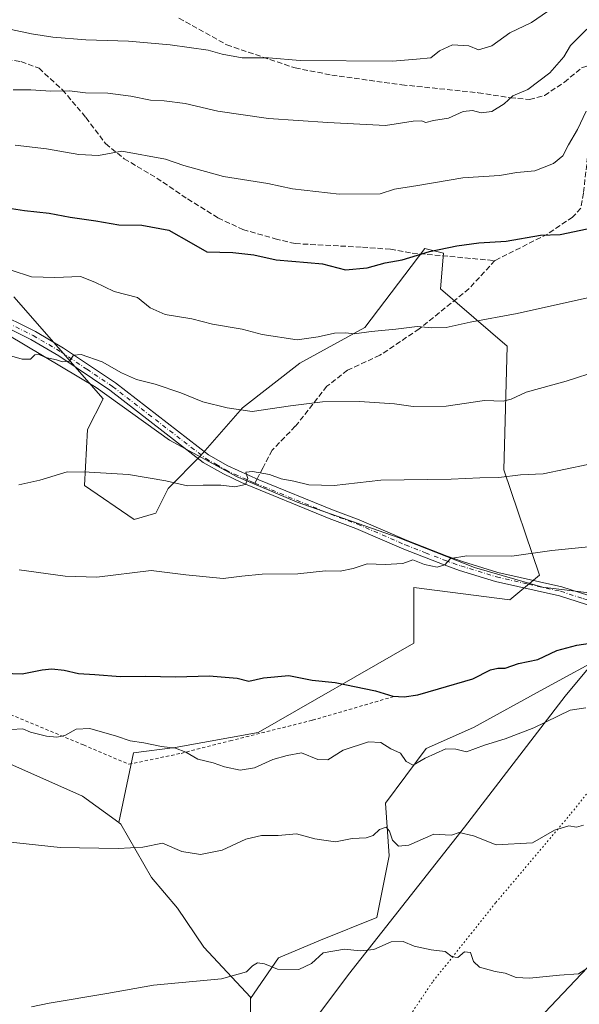
# Model space of a CAD drawing. Units: metres. Extents: x 655309 to 658776, y 4725549 to 4727940.
# Drawn here: x 657790 to 657960, y 4726932 to 4727231 of the extents above; entities that cross this region are included whole.
import ezdxf

# ---------------------------------------------------------------- set-up
doc = ezdxf.new("R2010")
doc.units = ezdxf.units.M
doc.header["$MEASUREMENT"] = 0
for name, pattern in [('DGN Style 2', [1.6480167562047852, 0.988810053722871, -0.6592067024819142]), ('DGN Style 3', [2.307223458686699, 1.648016756204785, -0.6592067024819142]), ('DGN Style 4', [2.6384748266838614, 1.318413404963828, -0.6592067024819142, 0.001648016756204785, -0.6592067024819142]), ('DGN Style 5', [1.1536117293433497, 0.4944050268614355, -0.6592067024819142])]:
    doc.linetypes.add(name, pattern=pattern)
for name, color, linetype, lineweight in [('Alambrada', 7, 'DGN Style 2', 0), ('Arbolado forestal CxS', 92, 'Continuous', 0), ('Cultivos herbáceos CxS', 92, 'Continuous', 0), ('Curva de nivel maestra', 30, 'Continuous', 30), ('Curva de nivel normal', 30, 'Continuous', 0), ('Espacio natural protegido', 121, 'Continuous', 13), ('Espacio natural protegido CxS', 121, 'Continuous', 0), ('Pastizal CxS', 92, 'Continuous', 0), ('Pista no pavimentada Cxs', 111, 'Continuous', 0), ('Pista no pavimentada eje', 91, 'DGN Style 4', 0), ('Senda', 7, 'DGN Style 3', 0), ('Senda no paivmentada conexión', 7, 'DGN Style 3', 0), ('Vía pecuaria CxS', 92, 'Continuous', 13), ('Vía pecuaria eje', 92, 'DGN Style 5', 0)]:
    doc.layers.add(name, color=color, linetype=linetype, lineweight=lineweight)

# ---------------------------------------------------------------- blocks, each defined once
blk = doc.blocks.new('*U11')
at = {"layer": 'Pastizal CxS', "color": 92, "linetype": 'Continuous', "lineweight": 0}
blk.add_polyline3d([(657860.3400999998, 4726916.788100001, 832.2725000000065), (657860.3404999999, 4726933.717900001, 834.1535000000005), (657868.8507000003, 4726946.026699999, 835.8141000000034), (657881.6897, 4726951.3783, 835.7402000000002), (657898.8066999996, 4726958.335100001, 836.5718000000053), (657902.5522999996, 4726977.0657, 839.2565000000033), (657901.4824999999, 4726993.1215, 841.889599999995), (657913.7868999997, 4727009.711300001, 845.4348999999929), (657928.2301000003, 4727016.132900001, 847.0163999999932), (657949.6271000003, 4727027.906500001, 847.8938999999956), (657969.4193000002, 4727038.610099999, 849.1735000000045)], dxfattribs=at)

msp = doc.modelspace()

# ---------------------------------------------------------------- linework, layer by layer
at = {"layer": 'Alambrada', "color": 7, "linetype": 'DGN Style 2', "lineweight": 0}
msp.add_polyline3d([(657510.2901, 4727062.340100001, 855.1229000000021), (657527.9101, 4727063.050100001, 854.8325999999943), (657548.3501000004, 4727064.020099999, 852.8806000000042), (657550.0500999996, 4727064.110099999, 853.1045000000014), (657565.8901000004, 4727064.4901, 854.3500999999961), (657580.0100999996, 4727077.4001, 857.4670000000042), (657592.1201, 4727087.970100001, 862.8647999999957), (657604.2100999998, 4727098.1801, 859.8626999999979), (657625.8901000004, 4727088.670100001, 857.939599999998), (657678.6801000005, 4727067.2501, 853.3650999999956), (657699.8701, 4727058.050100001, 854.0200999999943), (657724.3701, 4727046.5701, 855.415599999993), (657747.8000999996, 4727036.720100001, 849.5050000000047), (657779.7600999996, 4727023.2301, 848.9493999999978), (657809.5900999998, 4727010.8201, 845.1634999999952), (657823.3501000004, 4727004.9301, 847.3950999999943), (657839.2600999996, 4727008.2601, 846.7231999999932), (657854.1700999998, 4727012.0801, 847.268200000006), (657879.2600999996, 4727018.350099999, 847.7839999999997), (657903.6901000004, 4727025.470100001, 853.3488000000071)], dxfattribs=at)
at = {"layer": 'Arbolado forestal CxS', "color": 92, "linetype": 'Continuous', "lineweight": 0}
for points in [[(657969.4193000002, 4727038.610099999, 849.1735000000045), (657949.6271000003, 4727027.906500001, 847.8938999999956), (657928.2301000003, 4727016.132900001, 847.0163999999932), (657913.7868999997, 4727009.711300001, 845.4348999999929), (657901.4824999999, 4726993.1215, 841.889599999995), (657902.5522999996, 4726977.0657, 839.2565000000033), (657898.8066999996, 4726958.335100001, 836.5718000000053), (657881.6897, 4726951.3783, 835.7402000000002), (657868.8507000003, 4726946.026699999, 835.8141000000034), (657860.3404999999, 4726933.717900001, 834.1535000000005), (657860.3404999999, 4726934.129899999, 834.2099000000018), (657846.1507000001, 4726949.3399, 836.4372000000003), (657838.1829000004, 4726961.178900001, 838.0583000000044), (657830.2878999999, 4726970.479699999, 839.0991000000067), (657820.9212999997, 4726986.726500001, 840.9968999999984), (657820.2911, 4726987.187700001, 841.0619000000006), (657824.7396999998, 4727008.4453, 844.4618999999948), (657837.4017000003, 4727010.088099999, 845.2673000000068), (657862.6879000004, 4727014.642700001, 846.7934999999999), (657910.1262999997, 4727041.739900001, 851.9300999999978), (657910.1266999999, 4727058.703500001, 853.9113999999972), (657939.3317, 4727054.933300001, 853.056700000001), (657948.2808999997, 4727062.472899999, 853.8594000000012), (657937.4473000001, 4727094.515699999, 860.6800999999978), (657938.4549000004, 4727132.189300001, 868.1594999999943), (657918.2015000005, 4727149.624299999, 872.7075999999943), (657919.0784999998, 4727160.4871, 875.1160999999993), (657913.4265000002, 4727161.9013, 875.7571999999927), (657895.1201, 4727137.844699999, 870.6299), (657875.3369000005, 4727127.007099999, 868.3467999999993), (657857.9077000003, 4727113.3413, 865.3129000000046), (657845.1904999996, 4727098.733700001, 861.5173999999971), (657835.2981000004, 4727088.838099999, 859.7041000000027), (657831.5301000001, 4727081.299100001, 858.3414000000049), (657824.9348999998, 4727079.414100001, 858.0319000000019), (657809.8620999996, 4727089.781300001, 859.4809999999999), (657810.8043000001, 4727106.744899999, 861.5865999999952), (657815.5144999997, 4727116.1689, 863.4296999999933), (657788.3148999996, 4727147.1807, 868.5795000000071)], [(657820.2911, 4726987.187700001, 841.0619000000006), (657824.7396999998, 4727008.4453, 844.4618999999948), (657837.4017000003, 4727010.088099999, 845.2673000000068), (657862.6879000004, 4727014.642700001, 846.7934999999999), (657910.1262999997, 4727041.739900001, 851.9300999999978), (657910.1266999999, 4727058.703500001, 853.9113999999972), (657939.3317, 4727054.933300001, 853.056700000001), (657948.2808999997, 4727062.472899999, 853.8594000000012), (657937.4473000001, 4727094.515699999, 860.6800999999978), (657938.4549000004, 4727132.189300001, 868.1594999999943), (657918.2015000005, 4727149.624299999, 872.7075999999943), (657919.0784999998, 4727160.4871, 875.1160999999993), (657913.4265000002, 4727161.9013, 875.7571999999927), (657895.1201, 4727137.844699999, 870.6299), (657875.3369000005, 4727127.007099999, 868.3467999999993), (657857.9077000003, 4727113.3413, 865.3129000000046), (657845.1904999996, 4727098.733700001, 861.5173999999971), (657835.2981000004, 4727088.838099999, 859.7041000000027), (657831.5301000001, 4727081.299100001, 858.3414000000049), (657824.9348999998, 4727079.414100001, 858.0319000000019), (657809.8620999996, 4727089.781300001, 859.4809999999999), (657810.8043000001, 4727106.744899999, 861.5865999999952), (657815.5144999997, 4727116.1689, 863.4296999999933), (657788.3148999996, 4727147.1807, 868.5795000000071)], [(657969.4193000002, 4727038.610099999, 849.1735000000045), (657949.6271000003, 4727027.906500001, 847.8938999999956), (657928.2301000003, 4727016.132900001, 847.0163999999932), (657913.7868999997, 4727009.711300001, 845.4348999999929), (657901.4824999999, 4726993.1215, 841.889599999995), (657902.5522999996, 4726977.0657, 839.2565000000033), (657898.8066999996, 4726958.335100001, 836.5718000000053), (657881.6897, 4726951.3783, 835.7402000000002), (657868.8507000003, 4726946.026699999, 835.8141000000034), (657860.3404999999, 4726933.717900001, 834.1535000000005)], [(657820.2911, 4726987.187700001, 841.0619000000006), (657820.9212999997, 4726986.726500001, 840.9968999999984), (657830.2878999999, 4726970.479699999, 839.0991000000067), (657838.1829000004, 4726961.178900001, 838.0583000000044), (657846.1507000001, 4726949.3399, 836.4372000000003), (657860.3404999999, 4726934.129899999, 834.2099000000018), (657860.3404999999, 4726933.717900001, 834.1535000000005)]]:
    msp.add_polyline3d(points, dxfattribs=at)
at = {"layer": 'Cultivos herbáceos CxS', "color": 92, "linetype": 'Continuous', "lineweight": 0}
for points in [[(657576.2062999997, 4726912.7171, 834.7361999999994), (657568.2027000004, 4726943.411699999, 837.6827000000048), (657565.5361000003, 4726968.7685, 840.1996000000073), (657572.2055000003, 4726991.4561, 842.2639999999956), (657586.8799000002, 4726996.7939, 842.2287000000069), (657602.8869000003, 4726994.124700001, 841.6821999999958), (657601.5535000004, 4727027.488299999, 846.1064999999944), (657605.5559, 4727047.507099999, 850.5038999999962), (657601.5543000001, 4727066.1907, 854.0426000000008), (657605.1187000005, 4727087.7895, 857.5268999999971), (657618.7465000004, 4727078.021500001, 855.5056000000042), (657722.9804999996, 4727033.420100001, 847.5859999999958), (657794.4303000001, 4727001.8367, 842.8484999999928), (657809.2352999998, 4726995.2807, 842.064400000003), (657820.2911, 4726987.187700001, 841.0619000000006), (657820.9212999997, 4726986.726500001, 840.9968999999984), (657830.2878999999, 4726970.479699999, 839.0991000000067), (657838.1829000004, 4726961.178900001, 838.0583000000044), (657846.1507000001, 4726949.3399, 836.4372000000003), (657860.3404999999, 4726934.129899999, 834.2099000000018), (657860.3404999999, 4726933.717900001, 834.1535000000005), (657860.3400999998, 4726916.788100001, 832.2725000000065)], [(657605.1187000005, 4727087.7895, 857.5268999999971), (657618.7465000004, 4727078.021500001, 855.5056000000042), (657722.9804999996, 4727033.420100001, 847.5859999999958), (657794.4303000001, 4727001.8367, 842.8484999999928), (657809.2352999998, 4726995.2807, 842.064400000003), (657820.2911, 4726987.187700001, 841.0619000000006)], [(657820.2911, 4726987.187700001, 841.0619000000006), (657820.9212999997, 4726986.726500001, 840.9968999999984), (657830.2878999999, 4726970.479699999, 839.0991000000067), (657838.1829000004, 4726961.178900001, 838.0583000000044), (657846.1507000001, 4726949.3399, 836.4372000000003), (657860.3404999999, 4726934.129899999, 834.2099000000018), (657860.3404999999, 4726933.717900001, 834.1535000000005)], [(657860.3404999999, 4726933.717900001, 834.1535000000005), (657860.3400999998, 4726916.788100001, 832.2725000000065), (657848.3346999995, 4726896.7797, 830.301099999997), (657845.6662999997, 4726876.7709, 827.7146000000066), (657832.3258999997, 4726860.763300001, 827.3061000000016), (657817.6527000006, 4726848.7577, 825.824299999993), (657799.1372999996, 4726839.2929, 825.5604000000022)]]:
    msp.add_polyline3d(points, dxfattribs=at)
at = {"layer": 'Curva de nivel maestra', "color": 30, "linetype": 'Continuous', "lineweight": 30, "flags": 128}
for points, elevation in [([(657786.3099999997, 4727174.2501), (657791.6299999999, 4727173.390100001), (657799.0599999997, 4727172.640100001), (657805.54, 4727171.4101), (657813.2699999996, 4727170.3201), (657820.2999999998, 4727169.020099999), (657827.3200000003, 4727168.920100001), (657835.5199999996, 4727167.450099999), (657842.3499999996, 4727163.620100001), (657847.0800000001, 4727160.860099999), (657854.9699999997, 4727160.640100001), (657861.3399999999, 4727159.970100001), (657868.1699999999, 4727158.440099999), (657877.7400000002, 4727157.6501), (657882.2400000002, 4727157.1601), (657889.3099999997, 4727155.380100001), (657895.8799999999, 4727155.9801), (657901.3200000003, 4727157.520099999), (657906.5, 4727158.440099999), (657914.8300000001, 4727160.9301), (657923.1299999999, 4727162.720100001), (657929.8600000005, 4727163.590100001), (657938.2000000002, 4727164.120100001), (657948.6299999999, 4727165.9001), (657954.5899999999, 4727166.120100001), (657962.8300000001, 4727167.890100001)], 875), ([(657781.8200000003, 4727032.7601), (657790.8700000001, 4727032.5001), (657796.9400000004, 4727033.6601), (657799.9000000004, 4727033.970100001), (657803.6399999997, 4727033.610099999), (657807.9800000006, 4727032.5801), (657813.0099999999, 4727032.280099999), (657820.7599999999, 4727031.690099999), (657828.2699999996, 4727031.780099999), (657837.6399999997, 4727031.550100001), (657847.7599999999, 4727031.840100001), (657856.2800000003, 4727031.100099999), (657859.9000000004, 4727030.220100001), (657864.3499999996, 4727031.2401), (657872.0199999996, 4727031.9101), (657879.0999999996, 4727030.5601), (657886.1200000001, 4727029.770099999), (657898.4199999999, 4727027.300100001), (657903.6600000003, 4727025.700099999), (657907.1600000003, 4727025.460100001), (657911.2999999998, 4727026.020099999), (657917.5700000003, 4727027.840100001), (657928.04, 4727030.9301), (657933.3600000005, 4727033.640100001), (657935.5999999996, 4727034.220100001), (657937.9000000004, 4727034.200099999), (657941.9699999997, 4727035.5601), (657947.8499999996, 4727036.790100001), (657953.5800000001, 4727039.5101), (657959.6399999997, 4727041.200099999), (657967.1699999999, 4727042.280099999)], 850)]:
    msp.add_lwpolyline(points, dxfattribs=dict(at, elevation=elevation))
at = {"layer": 'Curva de nivel normal', "color": 30, "linetype": 'Continuous', "lineweight": 0, "flags": 128}
for points, elevation in [([(657787.5099999999, 4727228.520099999), (657793.7199999997, 4727227.190099999), (657800.2400000002, 4727226.120100001), (657810.2400000002, 4727225.360099999), (657823.2400000002, 4727224.940099999), (657835.9000000004, 4727223.780099999), (657847.4500000002, 4727222.220100001), (657851.7599999999, 4727221.020099999), (657857.8399999999, 4727219.920100001), (657865.7999999998, 4727219.840100001), (657875.5099999999, 4727219.040100001), (657903.6200000001, 4727218.890100001), (657910.9000000004, 4727219.4301), (657915.2000000002, 4727219.870100001), (657917.9000000004, 4727222.020099999), (657921.8799999999, 4727223.780099999), (657926.7800000003, 4727223.540100001), (657929.7999999998, 4727222.280099999), (657933.7800000003, 4727223.550100001), (657939.2699999996, 4727227.470100001), (657945.9000000004, 4727230.630100001), (657950.7999999998, 4727233.960100001)], 890), ([(657788.1600000003, 4727210.1501), (657793.5700000003, 4727210.170100001), (657799.5700000003, 4727209.710100001), (657805.2400000002, 4727209.8201), (657810.1399999997, 4727209.220100001), (657816.9500000002, 4727209.0701), (657823.9800000006, 4727208.2401), (657829.8899999997, 4727207.0101), (657834.1200000001, 4727206.790100001), (657840.4800000006, 4727205.940099999), (657850.4400000004, 4727203.600099999), (657865.8499999996, 4727201.440099999), (657883.9000000004, 4727200.2401), (657901.4500000002, 4727199.2501), (657909.9100000003, 4727200.620100001), (657912.4400000004, 4727200.710100001), (657913.7400000002, 4727200.190099999), (657916.0899999999, 4727200.770099999), (657920.6500000004, 4727201.4801), (657925.1299999999, 4727203.550100001), (657927.9000000004, 4727203.870100001), (657930.6100000005, 4727203.100099999), (657933.8200000003, 4727203.5601), (657937.5800000001, 4727205.840100001), (657940.2199999997, 4727208.270099999), (657944.7800000003, 4727210.280099999), (657951.5099999999, 4727215.340100001), (657955.7400000002, 4727220.220100001), (657957.7300000006, 4727223.610099999), (657962.6900000004, 4727228.640100001)], 885), ([(657788.7999999998, 4727193.300100001), (657798.29, 4727192.200099999), (657808.1699999999, 4727190.440099999), (657814.0800000001, 4727190.1501), (657821.2199999997, 4727191.4901), (657834.5199999996, 4727189.0701), (657840.1299999999, 4727187.140100001), (657852.1799999997, 4727183.8101), (657865.6200000001, 4727181.610099999), (657873.1399999997, 4727180.0001), (657887.3899999997, 4727178.380100001), (657899.7999999998, 4727178.5001), (657904.2000000002, 4727179.940099999), (657911.3300000001, 4727181.040100001), (657924.9600000001, 4727183.340100001), (657936.1100000005, 4727184.050100001), (657941.3799999999, 4727184.9801), (657946.8600000005, 4727185.5001), (657952.6299999999, 4727187.690099999), (657955.4400000004, 4727190.0601), (657957.1799999997, 4727193.370100001), (657959.8799999999, 4727198.0601), (657962.5, 4727203.600099999)], 880), ([(657787.5700000003, 4727155.220100001), (657793.7300000006, 4727153.2301), (657800.8700000001, 4727153.0001), (657808.6500000004, 4727153.390100001), (657813, 4727151.640100001), (657818.9299999997, 4727148.7501), (657825.9600000001, 4727146.9801), (657829.7999999998, 4727143.850099999), (657834.4199999999, 4727141.7501), (657842.5300000003, 4727140.4301), (657848.8300000001, 4727138.880100001), (657857.8700000001, 4727137.3101), (657863.9100000003, 4727135.670100001), (657874.5700000003, 4727134.100099999), (657881, 4727135.0001), (657885.9600000001, 4727136.1501), (657889.3300000001, 4727136.1801), (657892.0700000003, 4727135.860099999), (657897.0999999996, 4727136.6501), (657904.5700000003, 4727137.300100001), (657911.1100000005, 4727138.1801), (657915.5700000003, 4727137.6801), (657919.9000000004, 4727137.780099999), (657927.2300000006, 4727139.460100001), (657941.54, 4727142.0601), (657962.9699999997, 4727146.880100001)], 870), ([(657785.5700000003, 4727129.690099999), (657790.9000000004, 4727128.220100001), (657793.4500000002, 4727128.170100001), (657794.7800000003, 4727129.520099999), (657795.8399999999, 4727129.700099999), (657797.9600000001, 4727128.7401), (657801.2999999998, 4727128.030099999), (657803.1799999997, 4727127.3301), (657805.2800000003, 4727127.5801), (657806.54, 4727129.4101), (657808.8200000003, 4727129.5801), (657815.2400000002, 4727127.4101), (657821.1299999999, 4727124.040100001), (657825.7100000001, 4727121.9801), (657831.3399999999, 4727120.610099999), (657839.1200000001, 4727117.920100001), (657845.9100000003, 4727115.2601), (657853.2400000002, 4727113.420100001), (657860.9000000004, 4727112.220100001), (657872.5700000003, 4727114.030099999), (657882.2400000002, 4727115.200099999), (657893.5700000003, 4727115.360099999), (657904.2400000002, 4727114.630100001), (657909.9000000004, 4727113.7401), (657919.9000000004, 4727113.9301), (657931.5700000003, 4727115.5701), (657937.2400000002, 4727115.450099999), (657939.6799999997, 4727116.0601), (657944.2800000003, 4727118.110099999), (657956.4400000004, 4727121.5101), (657966.5099999999, 4727124.7501)], 865), ([(657963.0499999998, 4727096.140100001), (657949.4800000006, 4727093.350099999), (657942.5599999997, 4727092.9801), (657935.9000000004, 4727092.1601), (657930.1500000004, 4727092.090100001), (657921.4199999999, 4727091.700099999), (657900.0700000003, 4727091.4001), (657885.79, 4727089.7401), (657878.1200000001, 4727089.960100001), (657873.54, 4727091.050100001), (657869.6600000003, 4727091.8201), (657866.1600000003, 4727093.100099999), (657860.9299999997, 4727094.0001), (657858.9400000004, 4727093.770099999), (657859.5700000003, 4727091.840100001), (657858.8899999997, 4727090.040100001), (657855.5800000001, 4727089.360099999), (657851.3300000001, 4727089.8301), (657845.9299999997, 4727089.840100001), (657841.2400000002, 4727089.690099999), (657834.5700000003, 4727091.190099999), (657823.2400000002, 4727093.090100001), (657811.2400000002, 4727093.800100001), (657804.5700000003, 4727093.940099999), (657796.2400000002, 4727091.360099999), (657789.9000000004, 4727089.9801)], 860), ([(657790.0199999996, 4727064.110099999), (657804, 4727062.1601), (657813.6500000004, 4727061.890100001), (657830.1600000003, 4727063.850099999), (657840.6699999999, 4727062.5701), (657852.0099999999, 4727061.460100001), (657857.7400000002, 4727062.190099999), (657863.9299999997, 4727062.7401), (657874.8099999997, 4727062.9001), (657883.1600000003, 4727063.8301), (657887.6399999997, 4727063.7401), (657891.5700000003, 4727064.470100001), (657895.8600000005, 4727065.920100001), (657901.3700000001, 4727065.7401), (657906.7699999996, 4727066.050100001), (657909.8200000003, 4727067.130100001), (657913.3399999999, 4727065.7601), (657917.1799999997, 4727064.920100001), (657919.5, 4727065.640100001), (657921.2800000003, 4727067.550100001), (657926.1600000003, 4727068.3201), (657939.9400000004, 4727068.300100001), (657952.04, 4727069.940099999), (657969.2699999996, 4727071.6601)], 855), ([(657787.5199999996, 4727015.4801), (657791.1200000001, 4727015.7501), (657793.4699999997, 4727014.7401), (657798.2999999998, 4727013.450099999), (657801.4600000001, 4727013.1601), (657803.9000000004, 4727013.700099999), (657807.3300000001, 4727015.630100001), (657811.5199999996, 4727015.8201), (657819.5800000001, 4727013.520099999), (657823.7999999998, 4727012.050100001), (657827.9000000004, 4727011.460100001), (657833.2800000003, 4727010.300100001), (657837.5800000001, 4727009.870100001), (657840.6799999997, 4727008.610099999), (657844.3200000003, 4727006.530099999), (657849.0099999999, 4727005.4001), (657852.4299999997, 4727004.140100001), (657857.2100000001, 4727003.120100001), (657861.6200000001, 4727003.870100001), (657867.1600000003, 4727006.340100001), (657871.5700000003, 4727007.6501), (657875.9000000004, 4727008.4301), (657880.9000000004, 4727006.420100001), (657883.9000000004, 4727006.290100001), (657888.5700000003, 4727009.1801), (657896.2800000003, 4727011.7601), (657900, 4727011.520099999), (657903.0999999996, 4727009.6601), (657906.0599999997, 4727008.280099999), (657907.7100000001, 4727005.770099999), (657909.9000000004, 4727004.6601), (657913.5700000003, 4727006.780099999), (657919.7999999998, 4727009.630100001), (657922.8200000003, 4727009.5101), (657926.1299999999, 4727008.710100001), (657931.5700000003, 4727010.7601), (657937.9000000004, 4727012.630100001), (657946.5700000003, 4727015.9901), (657957.6699999999, 4727021.4001), (657962.4100000003, 4727022.1601)], 845), ([(657771.3200000003, 4726982.9301), (657802.4500000002, 4726979.6601), (657820.0599999997, 4726979.3201), (657827.5700000003, 4726979.710100001), (657833.5700000003, 4726980.9301), (657839.4600000001, 4726978.440099999), (657845.1100000005, 4726977.440099999), (657851.79, 4726978.770099999), (657858.9000000004, 4726982.120100001), (657863.75, 4726983.3101), (657868.7400000002, 4726983.290100001), (657874.3600000005, 4726983.8101), (657879.9900000002, 4726982.290100001), (657883.4000000004, 4726981.710100001), (657886.2400000002, 4726981.360099999), (657891.3300000001, 4726982.3301), (657895.6200000001, 4726982.550100001), (657897.6699999999, 4726983.270099999), (657899.6200000001, 4726985.050100001), (657901.6299999999, 4726985.8101), (657902.6900000004, 4726984.620100001), (657903.54, 4726981.8101), (657905.3700000001, 4726979.9801), (657908.5700000003, 4726980.340100001), (657916.1600000003, 4726983.6501), (657919.5700000003, 4726983.420100001), (657921.5700000003, 4726983.4101), (657923.9000000004, 4726984.200099999), (657928.2100000001, 4726983.170100001), (657935.1500000004, 4726980.380100001), (657946.1600000003, 4726980.9901), (657952.9000000004, 4726984.920100001), (657957.2400000002, 4726986.200099999), (657959.5700000003, 4726985.770099999), (657961.6799999997, 4726986.370100001)], 840), ([(657793.6799999997, 4726931.120100001), (657799.1200000001, 4726932.300100001), (657816.6500000004, 4726935.2401), (657830.8399999999, 4726937.700099999), (657851.5700000003, 4726939.700099999), (657859.1399999997, 4726941.7601), (657860.9900000002, 4726943.640100001), (657862.5300000003, 4726944.5701), (657864.6100000005, 4726944.220100001), (657868.6100000005, 4726942.550100001), (657875.0899999999, 4726942.460100001), (657878.9100000003, 4726944.290100001), (657882.4699999997, 4726947.590100001), (657888.9400000004, 4726948.710100001), (657893.7000000002, 4726948.200099999), (657897.9400000004, 4726948.620100001), (657903.1299999999, 4726950.870100001), (657906.7999999998, 4726950.9801), (657910.1299999999, 4726949.630100001), (657915.3300000001, 4726948.460100001), (657919.6600000003, 4726947.9801), (657921.7800000003, 4726946.380100001), (657923.4600000001, 4726946.140100001), (657925.5300000003, 4726947.850099999), (657927.3499999996, 4726947.700099999), (657928.2599999999, 4726944.950099999), (657930.0099999999, 4726943.2401), (657934.8200000003, 4726941.890100001), (657937.9000000004, 4726941.350099999), (657941.2400000002, 4726940.100099999), (657945.2400000002, 4726939.840100001), (657954.4400000004, 4726940.800100001), (657960.1399999997, 4726941.1801), (657962.1399999997, 4726942.4101)], 835)]:
    msp.add_lwpolyline(points, dxfattribs=dict(at, elevation=elevation))
at = {"layer": 'Espacio natural protegido', "color": 121, "linetype": 'Continuous', "lineweight": 13, "flags": 128}
msp.add_lwpolyline([(657970.0578000015, 4727056.331200002), (657949.2781000017, 4727058.799400002), (657928.5275000011, 4727064.827600002), (657905.2760000015, 4727073.964900002), (657874.6116000024, 4727084.6742), (657871.2247000012, 4727086.1122), (657865.2058000016, 4727088.667200001), (657856.3540000003, 4727092.425300002), (657835.7154000012, 4727103.542499999), (657813.4168000013, 4727119.571500001), (657781.1202999997, 4727138.7526)], dxfattribs=at)
at = {"layer": 'Espacio natural protegido CxS', "color": 121, "linetype": 'Continuous', "lineweight": 0, "flags": 128}
msp.add_lwpolyline([(657970.0577999987, 4727056.331200001), (657949.278099999, 4727058.799400001), (657928.5275000005, 4727064.827600001), (657905.2759999987, 4727073.964900001), (657874.6115999996, 4727084.674199999), (657871.2247000006, 4727086.112199999), (657865.2057999988, 4727088.6672), (657856.3539999997, 4727092.425300002), (657835.7154000006, 4727103.5425), (657813.4168000007, 4727119.5715), (657781.1202999991, 4727138.752599999)], dxfattribs=at)
at = {"layer": 'Pastizal CxS', "color": 92, "linetype": 'Continuous', "lineweight": 0}
for points in [[(657788.3148999996, 4727147.1807, 868.5795000000071), (657815.5144999997, 4727116.1689, 863.4296999999933), (657810.8043000001, 4727106.744899999, 861.5865999999952), (657809.8620999996, 4727089.781300001, 859.4809999999999), (657824.9348999998, 4727079.414100001, 858.0319000000019), (657831.5301000001, 4727081.299100001, 858.3414000000049), (657835.2981000004, 4727088.838099999, 859.7041000000027), (657845.1904999996, 4727098.733700001, 861.5173999999971), (657857.9077000003, 4727113.3413, 865.3129000000046), (657875.3369000005, 4727127.007099999, 868.3467999999993), (657895.1201, 4727137.844699999, 870.6299), (657913.4265000002, 4727161.9013, 875.7571999999927), (657919.0784999998, 4727160.4871, 875.1160999999993), (657918.2015000005, 4727149.624299999, 872.7075999999943), (657938.4549000004, 4727132.189300001, 868.1594999999943), (657937.4473000001, 4727094.515699999, 860.6800999999978), (657948.2808999997, 4727062.472899999, 853.8594000000012), (657939.3317, 4727054.933300001, 853.056700000001), (657910.1266999999, 4727058.703500001, 853.9113999999972), (657910.1262999997, 4727041.739900001, 851.9300999999978), (657862.6879000004, 4727014.642700001, 846.7934999999999), (657837.4017000003, 4727010.088099999, 845.2673000000068), (657824.7396999998, 4727008.4453, 844.4618999999948), (657820.2911, 4726987.187700001, 841.0619000000006), (657809.2352999998, 4726995.2807, 842.064400000003), (657794.4303000001, 4727001.8367, 842.8484999999928), (657722.9804999996, 4727033.420100001, 847.5859999999958)], [(657820.2911, 4726987.187700001, 841.0619000000006), (657824.7396999998, 4727008.4453, 844.4618999999948), (657837.4017000003, 4727010.088099999, 845.2673000000068), (657862.6879000004, 4727014.642700001, 846.7934999999999), (657910.1262999997, 4727041.739900001, 851.9300999999978), (657910.1266999999, 4727058.703500001, 853.9113999999972), (657939.3317, 4727054.933300001, 853.056700000001), (657948.2808999997, 4727062.472899999, 853.8594000000012), (657937.4473000001, 4727094.515699999, 860.6800999999978), (657938.4549000004, 4727132.189300001, 868.1594999999943), (657918.2015000005, 4727149.624299999, 872.7075999999943), (657919.0784999998, 4727160.4871, 875.1160999999993), (657913.4265000002, 4727161.9013, 875.7571999999927), (657895.1201, 4727137.844699999, 870.6299), (657875.3369000005, 4727127.007099999, 868.3467999999993), (657857.9077000003, 4727113.3413, 865.3129000000046), (657845.1904999996, 4727098.733700001, 861.5173999999971), (657835.2981000004, 4727088.838099999, 859.7041000000027), (657831.5301000001, 4727081.299100001, 858.3414000000049), (657824.9348999998, 4727079.414100001, 858.0319000000019), (657809.8620999996, 4727089.781300001, 859.4809999999999), (657810.8043000001, 4727106.744899999, 861.5865999999952), (657815.5144999997, 4727116.1689, 863.4296999999933), (657788.3148999996, 4727147.1807, 868.5795000000071)], [(657605.1187000005, 4727087.7895, 857.5268999999971), (657618.7465000004, 4727078.021500001, 855.5056000000042), (657722.9804999996, 4727033.420100001, 847.5859999999958), (657794.4303000001, 4727001.8367, 842.8484999999928), (657809.2352999998, 4726995.2807, 842.064400000003), (657820.2911, 4726987.187700001, 841.0619000000006)], [(657969.4193000002, 4727038.610099999, 849.1735000000045), (657949.6271000003, 4727027.906500001, 847.8938999999956), (657928.2301000003, 4727016.132900001, 847.0163999999932), (657913.7868999997, 4727009.711300001, 845.4348999999929), (657901.4824999999, 4726993.1215, 841.889599999995), (657902.5522999996, 4726977.0657, 839.2565000000033), (657898.8066999996, 4726958.335100001, 836.5718000000053), (657881.6897, 4726951.3783, 835.7402000000002), (657868.8507000003, 4726946.026699999, 835.8141000000034), (657860.3404999999, 4726933.717900001, 834.1535000000005)], [(657860.3404999999, 4726933.717900001, 834.1535000000005), (657860.3400999998, 4726916.788100001, 832.2725000000065), (657848.3346999995, 4726896.7797, 830.301099999997), (657845.6662999997, 4726876.7709, 827.7146000000066), (657832.3258999997, 4726860.763300001, 827.3061000000016), (657817.6527000006, 4726848.7577, 825.824299999993), (657799.1372999996, 4726839.2929, 825.5604000000022)]]:
    msp.add_polyline3d(points, dxfattribs=at)
at = {"layer": 'Pista no pavimentada Cxs', "color": 111, "linetype": 'Continuous', "lineweight": 0}
for points in [[(657782.1201, 4727142.9001, 867.5709000000062), (657794.9001000002, 4727136.640100001, 866.6677000000054), (657803.5000999998, 4727131.5701, 866.2333999999975), (657819.2401000002, 4727120.9901, 865.1392999999954), (657847.5701000001, 4727099.130100001, 865.4579999999987), (657853.4801000003, 4727095.7601, 865.1613000000071), (657862.9401000004, 4727091.4901, 860.7109000000056), (657885.3400999998, 4727082.3201, 861.074299999993), (657893.4301000005, 4727079.3201, 858.5148000000045), (657908.0601000005, 4727072.970100001, 856.3766000000032), (657920.2500999998, 4727068.220100001, 855.7299999999959), (657924.8400999998, 4727066.600099999, 855.9695999999967), (657935.6001000004, 4727063.280099999, 854.8899999999995), (657955.1001000004, 4727058.9101, 853.0694999999978), (657968.7500999998, 4727054.520099999, 852.9872000000032)], [(657782.1201, 4727142.9001, 867.5709000000062), (657794.9001000002, 4727136.640100001, 866.6677000000054), (657803.5000999998, 4727131.5701, 866.2333999999975), (657819.2401000002, 4727120.9901, 865.1392999999954), (657847.5701000001, 4727099.130100001, 865.4579999999987), (657853.4801000003, 4727095.7601, 865.1613000000071), (657862.9401000004, 4727091.4901, 860.7109000000056), (657885.3400999998, 4727082.3201, 861.074299999993), (657893.4301000005, 4727079.3201, 858.5148000000045), (657908.0601000005, 4727072.970100001, 856.3766000000032), (657920.2500999998, 4727068.220100001, 855.7299999999959), (657924.8400999998, 4727066.600099999, 855.9695999999967), (657935.6001000004, 4727063.280099999, 854.8899999999995), (657955.1001000004, 4727058.9101, 853.0694999999978), (657968.7500999998, 4727054.520099999, 852.9872000000032)], [(657968.0100999996, 4727051.800100001, 852.5301999999939), (657954.3601000002, 4727056.200099999, 853.3853999999993), (657934.8800999997, 4727060.5601, 855.0491999999941), (657923.9600999998, 4727063.9301, 857.4281000000047), (657919.2701000003, 4727065.5801, 855.9608000000007), (657906.9901000002, 4727070.370100001, 855.8436999999976), (657892.3800999997, 4727076.710100001, 858.2989999999991), (657884.3201000001, 4727079.700099999, 859.357799999998), (657857.5900999998, 4727090.640100001, 861.4472999999998), (657852.1700999998, 4727093.270099999, 864.4441999999982), (657846.0100999996, 4727096.790100001, 865.7415000000037), (657817.6001000004, 4727118.710100001, 864.4588999999978), (657802.0000999998, 4727129.190099999, 865.8105999999971), (657793.5701000001, 4727134.1601, 866.4606000000058), (657780.9501, 4727140.340100001, 867.4296999999933)], [(657968.0100999996, 4727051.800100001, 852.5301999999939), (657954.3601000002, 4727056.200099999, 853.3853999999993), (657934.8800999997, 4727060.5601, 855.0491999999941), (657923.9600999998, 4727063.9301, 857.4281000000047), (657919.2701000003, 4727065.5801, 855.9608000000007), (657906.9901000002, 4727070.370100001, 855.8436999999976), (657892.3800999997, 4727076.710100001, 858.2989999999991), (657884.3201000001, 4727079.700099999, 859.357799999998), (657857.5900999998, 4727090.640100001, 861.4472999999998), (657852.1700999998, 4727093.270099999, 864.4441999999982), (657846.0100999996, 4727096.790100001, 865.7415000000037), (657817.6001000004, 4727118.710100001, 864.4588999999978), (657802.0000999998, 4727129.190099999, 865.8105999999971), (657793.5701000001, 4727134.1601, 866.4606000000058), (657780.9501, 4727140.340100001, 867.4296999999933)]]:
    msp.add_polyline3d(points, dxfattribs=at)
at = {"layer": 'Pista no pavimentada eje', "color": 91, "linetype": 'DGN Style 4', "lineweight": 0}
for points in [[(657781.5351, 4727141.620100001, 867.4728000000032), (657794.2351000002, 4727135.4001, 866.5353999999934), (657802.7500999998, 4727130.380100001, 865.8868999999978), (657810.5500999996, 4727125.140100001, 865.4446999999927), (657818.4200999998, 4727119.850099999, 864.6842999999935), (657846.7901, 4727097.960100001, 865.1178000000073), (657849.8701, 4727096.200099999, 865.357999999993), (657852.8251, 4727094.515100001, 864.6708999999975), (657855.5351, 4727093.200099999, 863.2954000000027), (657860.2651000004, 4727091.065099999, 861.0503999999928), (657861.6880999999, 4727090.4827, 860.6061000000045)], [(657861.6880999999, 4727090.4827, 860.6061000000045), (657884.8300999999, 4727081.0101, 860.1420000000071), (657892.9051000001, 4727078.015100001, 858.0694999999978), (657907.5251000002, 4727071.670100001, 855.9312999999967), (657913.6651, 4727069.2751, 855.8368999999948), (657919.7600999996, 4727066.9001, 855.6834999999993), (657922.0551000005, 4727066.090100001, 856.5365000000021), (657924.4001000002, 4727065.265100001, 856.6282999999967), (657935.2401000002, 4727061.920100001, 854.7559000000037), (657944.9801000003, 4727059.7401, 854.5565999999964), (657954.7301000003, 4727057.5551, 852.7479000000021), (657961.5551000005, 4727055.360099999, 853.4572999999947), (657968.3800999997, 4727053.1601, 852.4633000000031), (657970.6551000001, 4727052.6501, 851.6201000000001), (657973.0800999999, 4727052.110099999, 851.0593999999984), (657977.7001, 4727051.6601, 850.6823000000004), (657983.1350999996, 4727051.1251, 850.1474000000018), (657983.8881000001, 4727051.0437, 850.0675000000047)]]:
    msp.add_polyline3d(points, dxfattribs=at)
at = {"layer": 'Senda', "color": 7, "linetype": 'DGN Style 3', "lineweight": 0}
for points in [[(657838.6101000002, 4727231.950099999, 897.1371999999974), (657853.1501000002, 4727223.8201, 896.1747999999935), (657873.9200999998, 4727216.790100001, 895.9410000000062), (657885.1001000004, 4727214.630100001, 894.172399999996), (657906.4401000004, 4727211.6501, 895.0391999999993), (657929.6801000005, 4727209.270099999, 891.4777999999933), (657939.4301000005, 4727207.7301, 891.689400000003), (657945.2600999996, 4727207.190099999, 890.7728000000062), (657949.8501000004, 4727208.4001, 889.0657000000066), (657955.8800999997, 4727212.470100001, 886.8497999999963), (657961.1300999997, 4727216.8201, 887.982600000003), (657965.7200999996, 4727218.460100001, 886.8003000000026), (657969.7701000003, 4727217.960100001, 885.5173999999971), (657972.1501000002, 4727215.6601, 884.9033000000054), (657969.9501, 4727211.5701, 884.4538000000031), (657967.3901000004, 4727207.700099999, 881.3788999999962), (657964.8300999999, 4727199.710100001, 884.3035999999993), (657962.9301000005, 4727189.7401, 885.8129000000046), (657961.7001, 4727178.720100001, 884.2709999999934), (657960.9200999998, 4727174.100099999, 882.3503999999957), (657958.4101, 4727171.4301, 881.5881999999983), (657950.7600999996, 4727166.2601, 882.6518999999971), (657934.7200999996, 4727158.190099999, 877.9998999999953)], [(657781.6901000004, 4727220.0001, 891.3816999999982), (657790.5100999996, 4727218.7301, 891.1941999999982), (657796.0100999996, 4727216.690099999, 891.3243999999978), (657803.1401000004, 4727210.140100001, 891.3375999999989), (657810.3101000005, 4727201.670100001, 888.766499999998), (657816.2600999996, 4727193.7601, 886.8414000000049), (657821.9401000004, 4727189.170100001, 886.1557999999932), (657831.8300999999, 4727183.300100001, 884.3132999999945), (657841.2301000003, 4727176.9301, 885.547000000006), (657850.4801000003, 4727171.190099999, 884.0414000000019), (657858.0601000005, 4727167.630100001, 884.1993999999978), (657867.9001000002, 4727164.8101, 882.7311000000045), (657873.9600999998, 4727163.350099999, 884.9879999999977), (657894.4200999998, 4727162.270099999, 883.590400000001), (657902.9401000004, 4727161.630100001, 880.811400000006), (657909.5601000005, 4727160.470100001, 879.8855999999943), (657934.7200999996, 4727158.190099999, 877.9998999999953)], [(657934.7200999996, 4727158.190099999, 877.9998999999953), (657926.8367, 4727149.586300001, 874.1083999999975), (657911.7160999998, 4727137.4113, 870.3671999999933), (657899.7374999998, 4727129.360099999, 869.309699999998), (657889.9190999997, 4727124.843499999, 871.0749000000069), (657883.6353000002, 4727119.9343, 870.2059000000008), (657874.0131000001, 4727107.759299999, 865.7453999999999), (657866.9436999997, 4727100.4937, 863.8807999999991), (657864.1945000002, 4727095.1917, 862.6263999999937), (657862.3629999999, 4727091.750600001, 860.8174)]]:
    msp.add_polyline3d(points, dxfattribs=at)
at = {"layer": 'Senda no paivmentada conexión', "color": 7, "linetype": 'DGN Style 3', "lineweight": 0, "extrusion": (-0.06838765584812616, -0.1284763801365987, 0.9893517818625458), "elevation": -651457.6503383961, "flags": 128}
msp.add_lwpolyline([(-1640431.570556537, 4434271.895180324), (-1640431.570556538, 4434270.443385533)], dxfattribs=at)
at = {"layer": 'Vía pecuaria CxS', "color": 92, "linetype": 'Continuous', "lineweight": 13}
for points in [[(657851.1431999998, 4726889.0966, 830.1950999999973), (657885.1648000004, 4726934.1591, 834.5041000000057), (657890.1529999999, 4726940.938999999, 834.0869999999995), (657925.5049999999, 4726985.791999999, 840.7081000000036), (657956.1660000002, 4727025.684, 846.7768999999971), (657978.7070000004, 4727052.791999999, 850.7963000000019), (657982.5149999997, 4727057.241000001, 854.8521000000038), (657991.9916000003, 4727067.969599999, 854.4440999999933), (658011.6555000005, 4727090.2314, 862.5236000000004), (658046.0273000002, 4727124.093400001, 860.1904999999971), (658067.2181000002, 4727145.794, 865.1465000000027), (658087.8556000004, 4727164.8441, 875.2909000000074), (658113.7847999996, 4727180.189900001, 877.087400000004), (658129.6599000003, 4727189.7149, 879.7400999999956), (658149.8439999997, 4727204.158100001, 881.7978000000004), (658171.4641000006, 4727229.4025, 890.7027999999991), (658189.9850000005, 4727244.748400001, 884.5213999999978), (658216.9726, 4727262.7401, 888.4790000000067)], [(657851.1431999998, 4726889.0966, 830.1950999999973), (657885.1648000004, 4726934.1591, 834.5041000000057), (657890.1529999999, 4726940.938999999, 834.0869999999995), (657925.5049999999, 4726985.791999999, 840.7081000000036), (657956.1660000002, 4727025.684, 846.7768999999971), (657978.7070000004, 4727052.791999999, 850.7963000000019), (657982.5149999997, 4727057.241000001, 854.8521000000038), (657991.9916000003, 4727067.969599999, 854.4440999999933), (658011.6555000005, 4727090.2314, 862.5236000000004), (658046.0273000002, 4727124.093400001, 860.1904999999971), (658067.2181000002, 4727145.794, 865.1465000000027), (658087.8556000004, 4727164.8441, 875.2909000000074), (658113.7847999996, 4727180.189900001, 877.087400000004), (658129.6599000003, 4727189.7149, 879.7400999999956), (658149.8439999997, 4727204.158100001, 881.7978000000004), (658171.4641000006, 4727229.4025, 890.7027999999991), (658189.9850000005, 4727244.748400001, 884.5213999999978), (658216.9726, 4727262.7401, 888.4790000000067)], [(658211.4824000001, 4727196.891799999, 874.4844000000012), (658202.7511999998, 4727177.048000001, 873.2473999999929), (658199.8060999997, 4727170.703000001, 872.9149000000034), (658193.4842999997, 4727157.0832, 870.5288), (658186.0823999997, 4727152.0448, 870.0843000000023), (658163.8573000003, 4727137.360400001, 866.8594000000012), (658143.2198000001, 4727125.851, 863.047000000006), (658120.0597000001, 4727113.280099999, 857.6042000000016), (658102.3415999999, 4727104.419700001, 854.2070999999996), (658078.1322, 4727086.1634, 855.9342999999935), (658055.5103000002, 4727067.113399999, 850.0182999999961), (658038.2521000003, 4727048.899900001, 848.9665999999999), (658037.4672999998, 4727048.071599999, 848.9116000000067), (658034.2089999998, 4727044.632999999, 852.9686999999976), (658029.7259999998, 4727035.248000001, 851.4495000000024), (658016.5820000004, 4727005.130000001, 842.8445000000065), (658008.1619999995, 4726983.408, 839.7149999999965), (657979.7070000004, 4726960.750700001, 837.7505999999995), (657936.8108000001, 4726915.618799999, 832.207899999994)], [(658211.4824000001, 4727196.891799999, 874.4844000000012), (658202.7511999998, 4727177.048000001, 873.2473999999929), (658199.8060999997, 4727170.703000001, 872.9149000000034), (658193.4842999997, 4727157.0832, 870.5288), (658186.0823999997, 4727152.0448, 870.0843000000023), (658163.8573000003, 4727137.360400001, 866.8594000000012), (658143.2198000001, 4727125.851, 863.047000000006), (658120.0597000001, 4727113.280099999, 857.6042000000016), (658102.3415999999, 4727104.419700001, 854.2070999999996), (658078.1322, 4727086.1634, 855.9342999999935), (658055.5103000002, 4727067.113399999, 850.0182999999961), (658038.2521000003, 4727048.899900001, 848.9665999999999), (658037.4672999998, 4727048.071599999, 848.9116000000067), (658034.2089999998, 4727044.632999999, 852.9686999999976), (658029.7259999998, 4727035.248000001, 851.4495000000024), (658016.5820000004, 4727005.130000001, 842.8445000000065), (658008.1619999995, 4726983.408, 839.7149999999965), (657979.7070000004, 4726960.750700001, 837.7505999999995), (657936.8108000001, 4726915.618799999, 832.207899999994)]]:
    msp.add_polyline3d(points, dxfattribs=at)
at = {"layer": 'Vía pecuaria eje', "color": 92, "linetype": 'DGN Style 5', "lineweight": 0}
msp.add_polyline3d([(657994.7472000001, 4727050.171900001, 849.0454000000027), (657991.9506000001, 4727041.4323, 848.0893000000069), (657984.6092999997, 4727026.749700001, 846.0446999999986), (657974.1217, 4727010.3192, 842.9375), (657957.6912000002, 4726989.693600001, 840.5304999999935), (657934.9681000002, 4726962.775599999, 836.860400000005), (657915.7408999996, 4726938.654200001, 834.0966999999946), (657907.0012999997, 4726925.719500001, 833.2483000000066)], dxfattribs=at)

# ---------------------------------------------------------------- block references
at = {"layer": 'Pastizal CxS', "color": 92, "linetype": 'Continuous', "lineweight": 0}
msp.add_blockref('*U11', (0, 0), dxfattribs=at)

doc.saveas('drawing.dxf')
